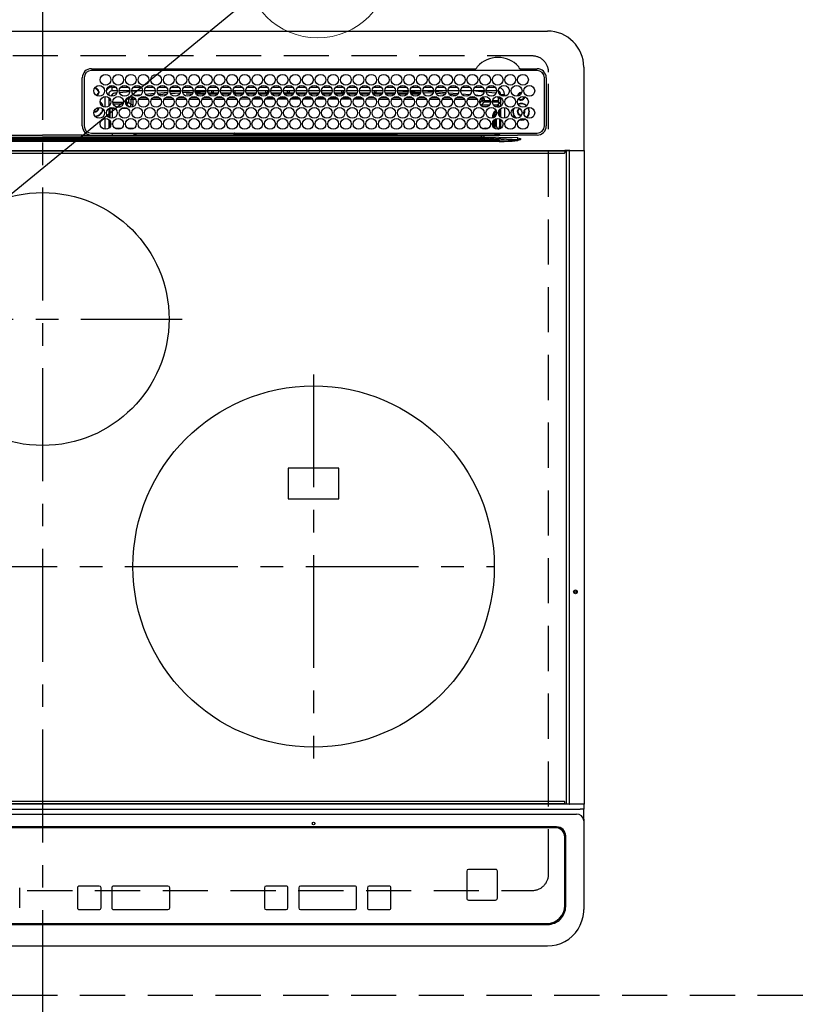
# Model space of a CAD drawing. Extents: x 163 to 26285, y -21830 to -13430.
# Drawn here: x 16211 to 16647, y -15517 to -14972 of the extents above; entities that cross this region are included whole.
import ezdxf

# ---------------------------------------------------------------- set-up
doc = ezdxf.new("R2010")
doc.units = 0
doc.header["$LTSCALE"] = 50
doc.header["$MEASUREMENT"] = 0
for name, pattern in [('CENTER', [2, 1.25, -0.25, 0.25, -0.25]), ('DASHED', [0.75, 0.5, -0.25]), ('HIDDEN', [0.375, 0.25, -0.125])]:
    doc.linetypes.add(name, pattern=pattern)
doc.layers.get('0').update_dxf_attribs({"linetype": 'CONTINUOUS'})
for name, color, linetype in [('121-キャビネット（中）', 253, 'HIDDEN'), ('126-甲板', 2, 'CONTINUOUS'), ('150-機器', 8, 'CONTINUOUS'), ('160-文字', 254, 'CONTINUOUS')]:
    doc.layers.add(name, color=color, linetype=linetype)
doc.styles.add('KH001', font='txt')
doc.dimstyles.new('KH1xx030', dxfattribs={"dimscale": 30, "dimtxt": 2, "dimasz": 0.6, "dimexe": 0.3, "dimexo": 1.2, "dimgap": 0.5, "dimtad": 3, "dimdec": 1, "dimdsep": 46, "dimlunit": 6, "dimtxsty": 'KH001', "dimblk": 'DOT', "dimcen": 1, "dimdle": 1, "dimclrd": 256, "dimclre": 256, "dimclrt": 256, "dimadec": 0, "dimazin": 0, "dimtfac": 1, "dimtdec": 1, "dimtix": 1, "dimtmove": 2, "dimatfit": 3, "dimldrblk": 'CLOSEDBLANK', "dimfxl": 1, "dimtolj": 1, "dimtzin": 0, "dimlwd": -1, "dimlwe": -1, "dimarcsym": 0})

# ---------------------------------------------------------------- blocks, each defined once
blk = doc.blocks.new('_ClosedBlank')
at = {"color": 0, "linetype": 'ByBlock', "lineweight": -2}
for p, q in [((-1, 0.167), (0, 0)), ((-1, 0.167), (-1, -0.167)), ((0, 0), (-1, -0.167))]:
    blk.add_line(p, q, dxfattribs=at)
blk = doc.blocks.new('_Dot')
at = {"color": 0, "linetype": 'ByBlock', "lineweight": -2}
blk.add_line((-0.5, 0), (-1, 0), dxfattribs=at)
at = {"color": 0, "linetype": 'ByBlock', "const_width": 0.5}
blk.add_lwpolyline([(-0.25, 0, 1), (0.25, 0, 1)], format="xyb", close=True, dxfattribs=at)

msp = doc.modelspace()

# ---------------------------------------------------------------- linework, layer by layer
at = {"layer": '121-キャビネット（中）', "ltscale": 2}
msp.add_lwpolyline([(15757.24, -15511.59), (18345.24, -15511.59), (18345.24, -14871.59)], dxfattribs=at)
at = {"layer": '126-甲板', "linetype": 'DASHED'}
for p, q in [((16495.04, -14991.59), (15953.04, -14991.59)), ((16504.04, -15444.59), (16504.04, -15000.59)), ((15953.04, -15453.59), (16495.04, -15453.59))]:
    msp.add_line(p, q, dxfattribs=at)
for centre, start, end in [((16495.04, -15000.59), 0, 90), ((16495.04, -15444.59), 270, 0)]:
    msp.add_arc(centre, 9, start, end, dxfattribs=at)
at = {"layer": '150-機器', "color": 161, "linetype": 'CENTER'}
for p, q in [((16224.04, -14964.48), (16224.04, -15546.12)), ((16145.27, -15137.24), (16301.24, -15137.24)), ((16374.04, -15167.88), (16374.04, -15380.6)), ((15969.64, -15274.24), (16474.04, -15274.24))]:
    msp.add_line(p, q, dxfattribs=at)
at = {"layer": '150-機器', "color": 13, "linetype": 'Continuous'}
for p, q in [((15944.54, -14977.86), (16503.54, -14977.86)), ((16251.04, -14998.64), (16463.78, -14998.64)), ((16497.74, -14999.66), (16251.04, -14999.66)), ((16463.78, -14998.64), (16463.94, -14998.63)), ((16488.14, -14998.63), (16488.22, -14998.64)), ((16488.22, -14998.64), (16488.3, -14998.64)), ((16488.3, -14998.64), (16497.74, -14998.64)), ((16523.54, -14997.86), (16523.54, -15043.86)), ((16246.04, -15030.36), (16246.02, -15003.66)), ((16247.04, -15003.66), (16247.04, -15030.36)), ((16501.74, -15030.36), (16501.74, -15003.66)), ((16502.76, -15003.66), (16502.76, -15030.36)), ((16252.56, -15009.91), (16252.64, -15009.89)), ((16252.64, -15009.89), (16252.64, -15009.77)), ((16253.44, -15009.26), (16253.44, -15009.48)), ((16253.44, -15009.48), (16253.44, -15009.89)), ((16262.64, -15010.86), (16262.64, -15008.86)), ((16262.64, -15008.86), (16264.58, -15008.86)), ((16265.39, -15010.86), (16262.64, -15010.86)), ((16272.39, -15010.86), (16266.39, -15010.86)), ((16267.2, -15008.86), (16271.58, -15008.86)), ((16279.39, -15010.86), (16273.39, -15010.86)), ((16278.02, -15010.86), (16273.41, -15011.3)), ((16274.2, -15008.86), (16278.58, -15008.86)), ((16286.39, -15010.86), (16280.39, -15010.86)), ((16281.2, -15008.86), (16285.58, -15008.86)), ((16293.39, -15010.86), (16287.39, -15010.86)), ((16288.2, -15008.86), (16292.58, -15008.86)), ((16300.39, -15010.86), (16294.39, -15010.86)), ((16295.2, -15008.86), (16299.58, -15008.86)), ((16307.39, -15010.86), (16301.39, -15010.86)), ((16301.44, -15011.11), (16305.36, -15010.86)), ((16302.2, -15008.86), (16306.58, -15008.86)), ((16314.39, -15010.86), (16308.39, -15010.86)), ((16309.2, -15008.86), (16313.58, -15008.86)), ((16321.39, -15010.86), (16315.39, -15010.86)), ((16316.2, -15008.86), (16320.58, -15008.86)), ((16321.35, -15010.97), (16316.51, -15011.16)), ((16328.39, -15010.86), (16322.39, -15010.86)), ((16323.2, -15008.86), (16327.58, -15008.86)), ((16335.39, -15010.86), (16329.39, -15010.86)), ((16329.44, -15010.86), (16329.44, -15011.46)), ((16330.2, -15008.86), (16334.58, -15008.86)), ((16330.44, -15010.86), (16330.44, -15012.09)), ((16342.39, -15010.86), (16336.39, -15010.86)), ((16337.2, -15008.86), (16341.58, -15008.86)), ((16349.39, -15010.86), (16343.39, -15010.86)), ((16344.2, -15008.86), (16348.58, -15008.86)), ((16347.64, -15012.09), (16347.64, -15010.86)), ((16348.64, -15012.09), (16348.64, -15010.86)), ((16356.39, -15010.86), (16350.39, -15010.86)), ((16351.2, -15008.86), (16355.58, -15008.86)), ((16363.39, -15010.86), (16357.39, -15010.86)), ((16358.2, -15008.86), (16362.58, -15008.86)), ((16359.44, -15010.86), (16359.44, -15012.09)), ((16360.44, -15010.86), (16360.44, -15012.09)), ((16370.39, -15010.86), (16364.39, -15010.86)), ((16365.2, -15008.86), (16369.58, -15008.86)), ((16377.39, -15010.86), (16371.39, -15010.86)), ((16372.2, -15008.86), (16376.58, -15008.86)), ((16384.39, -15010.86), (16378.39, -15010.86)), ((16378.64, -15012.09), (16378.64, -15010.86)), ((16379.2, -15008.86), (16383.58, -15008.86)), ((16391.39, -15010.86), (16385.39, -15010.86)), ((16386.2, -15008.86), (16390.58, -15008.86)), ((16389.44, -15010.86), (16389.44, -15012.09)), ((16390.44, -15010.86), (16390.44, -15012.09)), ((16398.39, -15010.86), (16392.39, -15010.86)), ((16393.2, -15008.86), (16397.58, -15008.86)), ((16405.39, -15010.86), (16399.39, -15010.86)), ((16400.2, -15008.86), (16404.58, -15008.86)), ((16412.39, -15010.86), (16406.39, -15010.86)), ((16407.2, -15008.86), (16411.58, -15008.86)), ((16407.64, -15012.09), (16407.64, -15010.86)), ((16408.64, -15012.09), (16408.64, -15010.86)), ((16419.39, -15010.86), (16413.39, -15010.86)), ((16414.2, -15008.86), (16418.58, -15008.86)), ((16419.36, -15011.07), (16415.64, -15010.86)), ((16426.39, -15010.86), (16420.39, -15010.86)), ((16421.2, -15008.86), (16425.58, -15008.86)), ((16433.39, -15010.86), (16427.39, -15010.86)), ((16428.2, -15008.86), (16432.58, -15008.86)), ((16440.39, -15010.86), (16434.39, -15010.86)), ((16434.41, -15010.92), (16440.07, -15011.24)), ((16435.2, -15008.86), (16439.58, -15008.86)), ((16447.39, -15010.86), (16441.39, -15010.86)), ((16442.2, -15008.86), (16446.58, -15008.86)), ((16454.39, -15010.86), (16448.39, -15010.86)), ((16449.2, -15008.86), (16453.58, -15008.86)), ((16461.39, -15010.86), (16455.39, -15010.86)), ((16456.2, -15008.86), (16460.58, -15008.86)), ((16461.39, -15010.91), (16460.86, -15010.86)), ((16468.39, -15010.86), (16462.39, -15010.86)), ((16468.32, -15011.57), (16462.39, -15011)), ((16463.2, -15008.86), (16467.58, -15008.86)), ((16475.39, -15010.86), (16469.39, -15010.86)), ((16470.2, -15008.86), (16474.58, -15008.86)), ((16254.79, -15011.24), (16255.2, -15011.24)), ((16255.2, -15012.04), (16254.79, -15012.04)), ((16255.2, -15011.24), (16255.42, -15011.24)), ((16255.42, -15012.04), (16255.2, -15012.04)), ((16258.64, -15020), (16258.64, -15014.02)), ((16260.64, -15012.86), (16260.11, -15012.86)), ((16260.64, -15012.86), (16260.64, -15013.35)), ((16260.64, -15014.58), (16260.64, -15019.45)), ((16261.11, -15014.99), (16260.64, -15014.99)), ((16261.78, -15016.22), (16260.64, -15016.22)), ((16265.13, -15012.13), (16263.84, -15012.26)), ((16272.35, -15011.4), (16266.58, -15011.98)), ((16270.52, -15017.27), (16270.52, -15015.4)), ((16270.52, -15015.4), (16271.52, -15015.4)), ((16271.52, -15015.4), (16271.52, -15017.27)), ((16272.39, -15014.05), (16272.4, -15014.11)), ((16272.4, -15014.11), (16272.41, -15014.23)), ((16272.41, -15014.23), (16272.42, -15014.32)), ((16272.42, -15014.32), (16272.42, -15014.38)), ((16272.42, -15014.38), (16272.43, -15014.4)), ((16274.01, -15014.27), (16272.43, -15014.4)), ((16272.98, -15018.73), (16272.98, -15015.68)), ((16273.98, -15015.68), (16272.98, -15015.68)), ((16273.97, -15014.68), (16274.68, -15014.68)), ((16273.97, -15014.7), (16273.97, -15014.68)), ((16273.98, -15014.76), (16273.97, -15014.7)), ((16273.98, -15014.85), (16273.98, -15014.76)), ((16273.98, -15014.98), (16273.98, -15014.85)), ((16273.98, -15015.13), (16273.98, -15014.98)), ((16273.98, -15015.3), (16273.98, -15015.13)), ((16273.98, -15015.49), (16273.98, -15015.3)), ((16273.98, -15015.68), (16273.98, -15015.49)), ((16273.98, -15015.68), (16273.98, -15018.73)), ((16275.51, -15015.68), (16273.98, -15015.68)), ((16274.55, -15013.22), (16278.58, -15012.88)), ((16282.51, -15015.67), (16277.22, -15015.68)), ((16278.08, -15014.67), (16281.66, -15014.66)), ((16281.03, -15012.67), (16286.06, -15012.25)), ((16285.11, -15013.33), (16282.09, -15013.59)), ((16289.5, -15015.66), (16284.23, -15015.67)), ((16285.1, -15014.66), (16288.65, -15014.66)), ((16287.67, -15012.12), (16293.24, -15011.65)), ((16292.74, -15012.69), (16288.33, -15013.06)), ((16296.5, -15015.66), (16291.23, -15015.66)), ((16292.11, -15014.65), (16295.64, -15014.65)), ((16294.51, -15011.54), (16300.37, -15011.18)), ((16300.07, -15012.19), (16294.93, -15012.52)), ((16303.5, -15015.65), (16298.24, -15015.66)), ((16299.12, -15014.65), (16302.63, -15014.64)), ((16307.21, -15011.75), (16301.66, -15012.1)), ((16303.57, -15012.59), (16306.88, -15012.59)), ((16310.49, -15015.64), (16305.24, -15015.65)), ((16306.13, -15014.64), (16309.63, -15014.64)), ((16314.35, -15011.3), (16308.54, -15011.66)), ((16308.63, -15012.09), (16314.15, -15012.09)), ((16308.9, -15012.59), (16313.88, -15012.59)), ((16317.49, -15015.64), (16312.25, -15015.64)), ((16313.14, -15014.64), (16316.62, -15014.63)), ((16316.51, -15011.16), (16315.46, -15011.23)), ((16315.63, -15012.09), (16317.64, -15012.09)), ((16315.9, -15012.59), (16320.88, -15012.59)), ((16317.64, -15012.09), (16317.64, -15011.14)), ((16318.64, -15012.09), (16317.64, -15012.09)), ((16318.64, -15012.09), (16318.64, -15011.17)), ((16318.64, -15012.09), (16321.15, -15012.09)), ((16324.48, -15015.63), (16319.26, -15015.63)), ((16320.15, -15014.63), (16323.61, -15014.63)), ((16322.63, -15012.09), (16328.15, -15012.09)), ((16322.9, -15012.59), (16327.88, -15012.59)), ((16331.48, -15015.62), (16326.26, -15015.63)), ((16327.16, -15014.62), (16330.6, -15014.62)), ((16330.44, -15012.09), (16329.63, -15012.09)), ((16329.9, -15012.59), (16334.88, -15012.59)), ((16330.44, -15012.09), (16335.15, -15012.09)), ((16338.48, -15015.61), (16333.27, -15015.62)), ((16334.16, -15014.62), (16337.6, -15014.62)), ((16336.63, -15012.09), (16342.15, -15012.09)), ((16336.9, -15012.59), (16341.88, -15012.59)), ((16345.47, -15015.61), (16340.27, -15015.61)), ((16341.17, -15014.61), (16344.59, -15014.61)), ((16343.63, -15012.09), (16347.64, -15012.09)), ((16343.9, -15012.59), (16348.88, -15012.59)), ((16352.47, -15015.6), (16347.28, -15015.61)), ((16348.64, -15012.09), (16347.64, -15012.09)), ((16348.18, -15014.61), (16351.58, -15014.6)), ((16348.64, -15012.09), (16349.15, -15012.09)), ((16350.63, -15012.09), (16356.15, -15012.09)), ((16350.9, -15012.59), (16355.88, -15012.59)), ((16359.46, -15015.59), (16354.28, -15015.6)), ((16355.19, -15014.6), (16358.57, -15014.6)), ((16357.63, -15012.09), (16359.44, -15012.09)), ((16357.9, -15012.59), (16362.88, -15012.59)), ((16360.44, -15012.09), (16359.44, -15012.09)), ((16360.44, -15012.09), (16363.15, -15012.09)), ((16366.46, -15015.59), (16361.29, -15015.59)), ((16362.2, -15014.59), (16365.57, -15014.59)), ((16364.63, -15012.09), (16370.15, -15012.09)), ((16364.9, -15012.59), (16369.88, -15012.59)), ((16369.44, -15015.58), (16368.29, -15015.58)), ((16369.21, -15014.59), (16369.44, -15014.59)), ((16369.44, -15014.59), (16372.57, -15014.59)), ((16373.46, -15015.59), (16369.44, -15015.58)), ((16371.63, -15012.09), (16377.15, -15012.09)), ((16371.9, -15012.59), (16376.88, -15012.59)), ((16380.46, -15015.59), (16375.29, -15015.59)), ((16376.2, -15014.6), (16379.58, -15014.6)), ((16378.64, -15012.09), (16378.63, -15012.09)), ((16378.64, -15012.09), (16384.15, -15012.09)), ((16378.9, -15012.59), (16383.88, -15012.59)), ((16387.47, -15015.6), (16382.28, -15015.59)), ((16383.19, -15014.6), (16386.58, -15014.61)), ((16385.63, -15012.09), (16389.44, -15012.09)), ((16385.9, -15012.59), (16390.88, -15012.59)), ((16394.47, -15015.61), (16389.28, -15015.6)), ((16390.44, -15012.09), (16389.44, -15012.09)), ((16390.18, -15014.61), (16393.59, -15014.61)), ((16390.44, -15012.09), (16391.15, -15012.09)), ((16392.63, -15012.09), (16398.15, -15012.09)), ((16392.9, -15012.59), (16397.88, -15012.59)), ((16401.48, -15015.61), (16396.27, -15015.61)), ((16397.17, -15014.62), (16400.6, -15014.62)), ((16399.63, -15012.09), (16405.15, -15012.09)), ((16399.9, -15012.59), (16404.88, -15012.59)), ((16408.48, -15015.62), (16403.27, -15015.61)), ((16404.16, -15014.62), (16407.61, -15014.63)), ((16406.63, -15012.09), (16407.64, -15012.09)), ((16406.9, -15012.59), (16411.88, -15012.59)), ((16408.64, -15012.09), (16407.64, -15012.09)), ((16408.64, -15012.09), (16412.15, -15012.09)), ((16415.48, -15015.63), (16410.26, -15015.62)), ((16411.15, -15014.63), (16414.62, -15014.63)), ((16413.63, -15012.09), (16419.15, -15012.09)), ((16413.9, -15012.59), (16418.88, -15012.59)), ((16422.49, -15015.63), (16417.26, -15015.63)), ((16418.14, -15014.64), (16421.63, -15014.64)), ((16426.3, -15011.46), (16420.45, -15011.13)), ((16420.63, -15012.09), (16426.15, -15012.09)), ((16420.9, -15012.59), (16425.88, -15012.59)), ((16429.49, -15015.64), (16424.26, -15015.63)), ((16425.13, -15014.64), (16428.64, -15014.65)), ((16433.18, -15011.85), (16427.51, -15011.53)), ((16427.63, -15012.09), (16433.15, -15012.09)), ((16427.9, -15012.59), (16432.88, -15012.59)), ((16436.49, -15015.65), (16431.25, -15015.64)), ((16432.11, -15014.65), (16435.64, -15014.65)), ((16440.02, -15012.23), (16434.58, -15011.93)), ((16434.9, -15012.59), (16435.31, -15012.59)), ((16443.5, -15015.65), (16438.25, -15015.65)), ((16439.1, -15014.66), (16442.65, -15014.66)), ((16440.06, -15012.24), (16440.02, -15012.23)), ((16440.07, -15011.24), (16440.36, -15011.26)), ((16441.48, -15011.35), (16447.19, -15011.82)), ((16446.66, -15012.78), (16441.84, -15012.38)), ((16450.5, -15015.66), (16445.24, -15015.65)), ((16446.09, -15014.66), (16449.66, -15014.67)), ((16448.58, -15011.93), (16454, -15012.38)), ((16453.16, -15013.31), (16449.23, -15012.99)), ((16457.5, -15015.67), (16452.24, -15015.66)), ((16453.08, -15014.67), (16456.67, -15014.67)), ((16455.94, -15012.54), (16460.55, -15012.91)), ((16459.18, -15013.8), (16457.17, -15013.64)), ((16464.51, -15015.68), (16459.23, -15015.67)), ((16460.07, -15014.68), (16463.68, -15014.68)), ((16463.46, -15013.15), (16466.55, -15013.41)), ((16465.96, -15017.67), (16467.36, -15016.27)), ((16466.53, -15013.6), (16466.52, -15013.69)), ((16466.55, -15013.41), (16466.53, -15013.6)), ((16466.55, -15013.41), (16466.82, -15013.48)), ((16468.36, -15015.4), (16467.36, -15015.4)), ((16467.36, -15016.27), (16467.36, -15015.4)), ((16468.36, -15016.27), (16467.36, -15016.27)), ((16468.36, -15015.4), (16468.36, -15016.27)), ((16468.36, -15016.27), (16468.36, -15017.27)), ((16468.36, -15016.27), (16471.8, -15016.27)), ((16474.41, -15012.2), (16469.49, -15011.69)), ((16472.98, -15016.27), (16476.2, -15016.27)), ((16474.64, -15012.23), (16474.41, -15012.2)), ((16475, -15012.38), (16474.64, -15012.23)), ((16476.2, -15014.18), (16476.2, -15016.27)), ((16476.25, -15014.19), (16476.2, -15014.18)), ((16476.25, -15014.71), (16476.25, -15014.19)), ((16477.64, -15014.99), (16476.26, -15014.99)), ((16476.31, -15015.22), (16476.28, -15015.21)), ((16476.31, -15015.22), (16476.31, -15017.31)), ((16477.64, -15015.22), (16476.31, -15015.22)), ((16477.64, -15012.86), (16479.64, -15012.86)), ((16477.64, -15013.35), (16477.64, -15012.86)), ((16477.64, -15019.45), (16477.64, -15014.58)), ((16479.64, -15012.86), (16479.64, -15013.9)), ((16254.79, -15020.49), (16254.76, -15020.18)), ((16260.64, -15020.68), (16260.64, -15025.55)), ((16261.05, -15018.31), (16261.6, -15018.31)), ((16261.05, -15018.31), (16261.4, -15018.65)), ((16261.48, -15020.73), (16261.14, -15020.39)), ((16262.48, -15020.73), (16261.48, -15020.73)), ((16261.48, -15025.97), (16261.48, -15020.73)), ((16262.48, -15020.73), (16262.48, -15020.11)), ((16264.21, -15020.73), (16262.48, -15020.73)), ((16262.48, -15020.73), (16262.48, -15026.11)), ((16262.9, -15017.27), (16268.88, -15017.27)), ((16268.61, -15018.27), (16263.17, -15018.27)), ((16264.61, -15019.73), (16267.17, -15019.73)), ((16271.21, -15020.73), (16267.57, -15020.73)), ((16269.9, -15017.27), (16270.52, -15017.27)), ((16270.52, -15018.27), (16270.17, -15018.27)), ((16270.52, -15017.27), (16271.52, -15017.27)), ((16270.52, -15017.27), (16270.52, -15018.27)), ((16271.98, -15019.73), (16270.52, -15018.27)), ((16271.52, -15017.27), (16272.98, -15018.73)), ((16271.61, -15019.73), (16271.98, -15019.73)), ((16271.98, -15019.87), (16271.98, -15019.73)), ((16273.98, -15018.73), (16272.98, -15018.73)), ((16465.9, -15016.74), (16465.9, -15017.28)), ((16468.36, -15017.27), (16466.9, -15018.73)), ((16466.9, -15018.73), (16471.35, -15018.73)), ((16466.9, -15019.26), (16466.9, -15018.73)), ((16470.17, -15019.73), (16467.61, -15019.73)), ((16471.88, -15017.27), (16468.36, -15017.27)), ((16476.25, -15017.27), (16472.9, -15017.27)), ((16473.43, -15018.73), (16475.77, -15018.73)), ((16475.77, -15019.73), (16474.61, -15019.73)), ((16475.77, -15018.73), (16477.19, -15017.31)), ((16475.77, -15019.73), (16475.77, -15018.73)), ((16475.77, -15019.73), (16476.77, -15019.73)), ((16475.77, -15020.01), (16475.77, -15019.73)), ((16476.31, -15017.31), (16476.25, -15017.27)), ((16476.31, -15017.31), (16477.19, -15017.31)), ((16476.75, -15021.69), (16476.77, -15021.69)), ((16477.64, -15018.86), (16476.77, -15019.73)), ((16476.77, -15019.73), (16476.77, -15019.88)), ((16476.77, -15021.66), (16476.77, -15021.69)), ((16476.77, -15021.69), (16476.86, -15021.69)), ((16477.64, -15025.55), (16477.64, -15020.68)), ((16479.64, -15020.12), (16479.64, -15026.1)), ((16258.64, -15032.2), (16258.64, -15026.22)), ((16260.64, -15026.78), (16260.64, -15031.65)), ((16473.31, -15024.19), (16473.81, -15024.19)), ((16473.31, -15025.97), (16473.31, -15024.19)), ((16474.31, -15024.19), (16473.81, -15024.19)), ((16473.81, -15025.76), (16473.81, -15024.19)), ((16473.81, -15031.37), (16473.81, -15027.06)), ((16474.31, -15024.19), (16474.31, -15025.42)), ((16474.31, -15026.67), (16474.31, -15031.76)), ((16475.28, -15030.72), (16475.28, -15026.28)), ((16476.39, -15023.18), (16476.39, -15023.04)), ((16476.89, -15022.69), (16476.42, -15022.69)), ((16476.94, -15024.5), (16476.73, -15024.5)), ((16476.89, -15022.69), (16476.89, -15023.67)), ((16476.91, -15023.68), (16476.89, -15023.67)), ((16476.94, -15024.68), (16476.94, -15024.85)), ((16476.94, -15026.4), (16476.94, -15030.7)), ((16477.64, -15031.65), (16477.64, -15026.78)), ((16487.88, -15026.99), (16488.84, -15027.09)), ((16488.08, -15026.82), (16488.84, -15026.89)), ((16488.84, -15024.59), (16489, -15024.58)), ((16488.84, -15026.89), (16490.08, -15026.71)), ((16488.84, -15027.09), (16490.14, -15026.9)), ((16490.08, -15026.71), (16490.89, -15026.38)), ((16490.14, -15026.9), (16491.13, -15026.48)), ((16490.4, -15023.29), (16490.46, -15023.16)), ((16490.46, -15023.16), (16490.59, -15022.49)), ((16490.59, -15022.49), (16490.55, -15022.14)), ((16261.48, -15030.73), (16261.48, -15027.7)), ((16264.14, -15031.65), (16267.63, -15031.65)), ((16271.14, -15031.65), (16274.63, -15031.65)), ((16468.9, -15032.21), (16468.9, -15031.65)), ((16468.9, -15031.65), (16470.64, -15031.65)), ((16473.31, -15030.74), (16473.31, -15027.69)), ((16476.39, -15031.72), (16476.28, -15031.72)), ((16476.39, -15031.78), (16476.39, -15031.72)), ((16476.89, -15031.78), (16476.39, -15031.78)), ((16476.89, -15031.71), (16476.91, -15031.7)), ((16476.89, -15031.71), (16476.89, -15031.78)), ((16476.89, -15031.78), (16477.08, -15031.97)), ((15971.39, -15038), (16476.69, -15038)), ((15981.09, -15036.68), (16466.99, -15036.68)), ((16466.99, -15037.46), (15981.09, -15037.46)), ((16117.14, -15036.56), (16224.04, -15036.56)), ((16202.06, -15035.45), (16224.04, -15035.45)), ((16246.02, -15035.45), (16224.04, -15035.45)), ((16330.94, -15036.56), (16224.04, -15036.56)), ((16248.76, -15035.36), (16370.97, -15035.36)), ((16251.04, -15034.36), (16497.74, -15034.36)), ((16262.47, -15034.36), (16262.47, -15035.36)), ((16275.25, -15034.58), (16274.76, -15035.07)), ((16274.76, -15035.19), (16274.76, -15035.07)), ((16274.76, -15035.19), (16275.23, -15035.19)), ((16275.22, -15035.36), (16275.24, -15034.68)), ((16275.74, -15034.68), (16275.72, -15035.36)), ((16275.74, -15034.36), (16275.74, -15034.68)), ((16330.15, -15034.68), (16275.74, -15034.68)), ((16330.13, -15035.36), (16330.15, -15034.69)), ((16330.15, -15034.69), (16330.15, -15034.49)), ((16330.45, -15034.49), (16330.45, -15034.36)), ((16330.45, -15034.49), (16330.45, -15034.69)), ((16419.83, -15034.49), (16330.45, -15034.49)), ((16330.45, -15034.99), (16330.45, -15034.69)), ((16330.45, -15034.69), (16419.83, -15034.69)), ((16419.83, -15034.99), (16330.45, -15034.99)), ((16466.99, -15036.56), (16330.94, -15036.56)), ((16370.97, -15035.36), (16466.99, -15035.36)), ((16419.83, -15034.49), (16419.83, -15034.36)), ((16419.83, -15034.69), (16419.83, -15034.49)), ((16419.83, -15034.99), (16419.83, -15034.69)), ((16420.13, -15034.49), (16420.13, -15034.69)), ((16474.59, -15034.68), (16420.13, -15034.68)), ((16420.13, -15034.69), (16420.15, -15035.36)), ((16466.99, -15036.56), (16466.99, -15035.36)), ((16466.99, -15035.36), (16468.4, -15035.36)), ((16468.49, -15036.56), (16466.99, -15036.56)), ((16466.99, -15036.68), (16466.99, -15036.56)), ((16466.99, -15036.68), (16466.99, -15037.46)), ((16468.4, -15035.36), (16486.36, -15035.36)), ((16476.69, -15038), (16468.41, -15037.51)), ((16468.49, -15036.56), (16468.49, -15036.72)), ((16476.63, -15036.69), (16468.49, -15036.56)), ((16468.49, -15036.72), (16486.99, -15037.84)), ((16474.59, -15034.68), (16474.59, -15034.36)), ((16474.6, -15035.36), (16474.59, -15034.68)), ((16475.09, -15034.68), (16475.1, -15035.36)), ((16475.81, -15035.36), (16475.81, -15034.36)), ((16475.81, -15035.36), (16475.81, -15034.36)), ((16476.68, -15035.07), (16475.98, -15034.36)), ((16486.99, -15036.86), (16476.63, -15036.69)), ((16476.69, -15038), (16476.69, -15038.94)), ((16477.24, -15034.5), (16477.24, -15034.36)), ((16486.36, -15035.36), (16486.88, -15035.36)), ((16486.88, -15035.36), (16486.88, -15035.22)), ((16488.49, -15035.39), (16486.88, -15035.36)), ((16486.98, -15038.06), (16488.46, -15037.89)), ((16486.98, -15038.06), (16486.99, -15038.09)), ((16486.99, -15037.84), (16486.99, -15036.86)), ((16486.99, -15038.09), (16487, -15038.12)), ((16487, -15038.12), (16487, -15038.16)), ((16487, -15038.16), (16487.01, -15038.19)), ((16487.01, -15038.19), (16487.02, -15038.22)), ((16487.02, -15038.22), (16487.03, -15038.26)), ((16487.03, -15038.26), (16487.04, -15038.29)), ((16487.04, -15038.29), (16487.05, -15038.32)), ((16488.46, -15037.89), (16487.05, -15038.32)), ((16488.46, -15037.89), (16488.49, -15037.88)), ((16488.49, -15037.88), (16488.46, -15037.89)), ((16497.74, -15035.39), (16488.49, -15035.39)), ((16488.49, -15037.36), (16488.49, -15037.88)), ((16476.69, -15038.94), (15971.39, -15038.94)), ((15934.94, -15043.86), (16513.14, -15043.86)), ((16513.14, -15044.36), (15934.94, -15044.36)), ((15935.24, -15045.36), (16512.84, -15045.36)), ((16515.85, -15043.86), (16513.14, -15043.86)), ((16513.14, -15043.86), (16513.14, -15044.36)), ((16513.14, -15044.36), (16513.14, -15045.06)), ((16513.94, -15044.1), (16513.95, -15044.05)), ((16513.94, -15044.16), (16513.94, -15044.1)), ((16515.71, -15044.16), (16513.94, -15044.16)), ((16513.94, -15405.56), (16513.94, -15044.16)), ((16513.95, -15044.05), (16513.97, -15044)), ((16513.97, -15044), (16513.98, -15043.95)), ((16513.98, -15043.95), (16514.01, -15043.91)), ((16514.01, -15043.91), (16514.03, -15043.89)), ((16514.03, -15043.89), (16514.06, -15043.87)), ((16514.06, -15043.87), (16514.09, -15043.86)), ((16515.71, -15044.1), (16515.72, -15044.05)), ((16515.71, -15044.16), (16515.71, -15044.1)), ((16516.21, -15044.16), (16515.71, -15044.16)), ((16515.71, -15405.56), (16515.71, -15044.16)), ((16515.72, -15044.05), (16515.73, -15044)), ((16515.73, -15044), (16515.75, -15043.95)), ((16515.75, -15043.95), (16515.77, -15043.91)), ((16515.77, -15043.91), (16515.8, -15043.89)), ((16515.8, -15043.89), (16515.83, -15043.87)), ((16515.83, -15043.87), (16515.86, -15043.86)), ((16515.85, -15043.86), (16515.86, -15043.86)), ((16515.86, -15043.86), (16516.21, -15043.86)), ((16516.21, -15044.16), (16516.21, -15043.86)), ((16516.21, -15043.86), (16521.94, -15043.86)), ((16521.94, -15044.16), (16516.21, -15044.16)), ((16521.94, -15044.16), (16521.94, -15043.86)), ((16521.94, -15043.86), (16523.64, -15043.86)), ((16523.94, -15044.16), (16521.94, -15044.16)), ((16523.94, -15405.56), (16523.94, -15044.16)), ((16388.04, -15219.74), (16360.04, -15219.74)), ((16360.04, -15219.74), (16360.04, -15236.74)), ((16388.04, -15236.74), (16388.04, -15219.74)), ((16360.04, -15236.74), (16388.04, -15236.74)), ((15926.54, -15408.53), (16521.54, -15408.53)), ((15934.94, -15405.36), (16513.14, -15405.36)), ((16513.14, -15405.86), (15934.94, -15405.86)), ((16512.84, -15404.36), (15935.24, -15404.36)), ((16513.14, -15405.36), (16513.14, -15404.66)), ((16513.14, -15405.36), (16513.14, -15405.86)), ((16515.85, -15405.86), (16513.14, -15405.86)), ((16513.94, -15405.62), (16513.94, -15405.56)), ((16513.95, -15405.68), (16513.94, -15405.62)), ((16513.97, -15405.73), (16513.95, -15405.68)), ((16513.98, -15405.78), (16513.97, -15405.73)), ((16514.01, -15405.81), (16513.98, -15405.78)), ((16514.03, -15405.84), (16514.01, -15405.81)), ((16514.06, -15405.86), (16514.03, -15405.84)), ((16514.09, -15405.86), (16514.06, -15405.86)), ((16515.71, -15405.56), (16515.71, -15405.62)), ((16515.71, -15405.62), (16515.72, -15405.68)), ((16515.72, -15405.68), (16515.73, -15405.73)), ((16515.73, -15405.73), (16515.75, -15405.78)), ((16515.75, -15405.78), (16515.77, -15405.81)), ((16515.77, -15405.81), (16515.8, -15405.84)), ((16515.8, -15405.84), (16515.83, -15405.86)), ((16515.83, -15405.86), (16515.86, -15405.86)), ((16515.86, -15405.86), (16515.85, -15405.86)), ((16516.21, -15405.86), (16515.86, -15405.86)), ((16521.94, -15405.86), (16516.21, -15405.86)), ((16523.54, -15408.53), (16521.54, -15408.53)), ((16523.64, -15405.86), (16521.94, -15405.86)), ((16523.54, -15405.86), (16523.54, -15408.53)), ((16523.54, -15414.07), (16523.54, -15408.53)), ((16523.9, -15405.56), (16523.94, -15405.56)), ((15928.54, -15411.31), (16519.54, -15411.31)), ((16523.54, -15414.07), (16523.54, -15415)), ((16508.54, -15418.38), (15939.54, -15418.38)), ((16508.04, -15418.88), (15940.04, -15418.88)), ((16508.04, -15418.89), (15940.04, -15418.89)), ((16508.04, -15418.88), (16508.04, -15418.89)), ((16523.54, -15415), (16523.54, -15462.63)), ((16513.04, -15423.88), (16513.04, -15423.89)), ((16513.04, -15461.88), (16513.04, -15423.89)), ((16513.54, -15462.37), (16513.54, -15423.38)), ((16458.78, -15442.89), (16458.78, -15442.88)), ((16458.78, -15442.89), (16458.78, -15457.89)), ((16459.78, -15441.89), (16459.78, -15441.88)), ((16474.78, -15441.88), (16459.78, -15441.88)), ((16474.78, -15441.89), (16459.78, -15441.89)), ((16474.78, -15441.89), (16474.78, -15441.88)), ((16475.78, -15442.89), (16475.78, -15442.88)), ((16475.78, -15457.89), (16475.78, -15442.89)), ((16211.38, -15452.14), (16211.38, -15452.12)), ((16211.38, -15463.13), (16211.38, -15452.14)), ((16243.38, -15452.14), (16243.38, -15452.12)), ((16243.38, -15452.14), (16243.38, -15463.13)), ((16255.38, -15451.12), (16244.38, -15451.12)), ((16244.38, -15451.14), (16244.38, -15451.12)), ((16255.38, -15451.14), (16244.38, -15451.14)), ((16255.38, -15451.14), (16255.38, -15451.12)), ((16256.38, -15452.14), (16256.38, -15452.12)), ((16256.38, -15463.13), (16256.38, -15452.14)), ((16262.38, -15452.14), (16262.38, -15452.12)), ((16262.38, -15452.14), (16262.38, -15463.13)), ((16293.38, -15451.12), (16263.38, -15451.12)), ((16263.38, -15451.14), (16263.38, -15451.12)), ((16293.38, -15451.14), (16263.38, -15451.14)), ((16293.38, -15451.14), (16293.38, -15451.12)), ((16294.38, -15452.14), (16294.38, -15452.12)), ((16294.38, -15463.13), (16294.38, -15452.14)), ((16346.79, -15452.14), (16346.79, -15452.12)), ((16346.79, -15452.14), (16346.79, -15463.13)), ((16358.79, -15451.12), (16347.79, -15451.12)), ((16347.79, -15451.14), (16347.79, -15451.12)), ((16358.79, -15451.14), (16347.79, -15451.14)), ((16358.79, -15451.14), (16358.79, -15451.12)), ((16359.79, -15452.14), (16359.79, -15452.12)), ((16359.79, -15463.13), (16359.79, -15452.14)), ((16365.79, -15452.14), (16365.79, -15452.12)), ((16365.79, -15452.14), (16365.79, -15463.13)), ((16396.79, -15451.12), (16366.79, -15451.12)), ((16366.79, -15451.14), (16366.79, -15451.12)), ((16396.79, -15451.14), (16366.79, -15451.14)), ((16396.79, -15451.14), (16396.79, -15451.12)), ((16397.79, -15452.14), (16397.79, -15452.12)), ((16397.79, -15463.13), (16397.79, -15452.14)), ((16403.79, -15452.14), (16403.79, -15452.12)), ((16403.79, -15452.14), (16403.79, -15463.13)), ((16415.79, -15451.12), (16404.79, -15451.12)), ((16404.79, -15451.14), (16404.79, -15451.12)), ((16415.79, -15451.14), (16404.79, -15451.14)), ((16415.79, -15451.14), (16415.79, -15451.12)), ((16416.79, -15452.14), (16416.79, -15452.12)), ((16416.79, -15463.13), (16416.79, -15452.14)), ((16459.78, -15458.89), (16474.78, -15458.89)), ((16523.54, -15462.63), (16523.54, -15464.02)), ((16244.38, -15464.13), (16255.38, -15464.13)), ((16263.38, -15464.13), (16293.38, -15464.13)), ((16347.79, -15464.13), (16358.79, -15464.13)), ((16366.79, -15464.13), (16396.79, -15464.13)), ((16404.79, -15464.13), (16415.79, -15464.13)), ((15944.54, -15472.36), (16503.54, -15472.36)), ((15945.04, -15471.88), (16503.04, -15471.88)), ((15944.54, -15484.27), (16503.54, -15484.27))]:
    msp.add_line(p, q, dxfattribs=at)
for points in [[(16476.2, -15016.27), (16476.2, -15016.39), (16476.2, -15016.52), (16476.2, -15016.64), (16476.21, -15016.75), (16476.21, -15016.86), (16476.21, -15016.95), (16476.22, -15017.04), (16476.22, -15017.11), (16476.23, -15017.17), (16476.24, -15017.22), (16476.24, -15017.25), (16476.25, -15017.27), (16476.25, -15017.27)], [(16476.25, -15014.71), (16476.25, -15014.78), (16476.25, -15014.84), (16476.25, -15014.9), (16476.26, -15014.95), (16476.26, -15015.01), (16476.26, -15015.06), (16476.26, -15015.1), (16476.26, -15015.14), (16476.27, -15015.17), (16476.27, -15015.19), (16476.27, -15015.21), (16476.28, -15015.21), (16476.28, -15015.21)], [(16261.05, -15018.31), (16260.93, -15018.31), (16260.81, -15018.34), (16260.69, -15018.38), (16260.64, -15018.4)], [(16271.98, -15019.73), (16272.1, -15019.72), (16272.23, -15019.7), (16272.35, -15019.66), (16272.46, -15019.61), (16272.56, -15019.54), (16272.66, -15019.46), (16272.75, -15019.37), (16272.82, -15019.27), (16272.88, -15019.16), (16272.93, -15019.04), (16272.96, -15018.92), (16272.98, -15018.8), (16272.98, -15018.73)], [(16273.57, -15019.93), (16273.71, -15019.73), (16273.82, -15019.5), (16273.9, -15019.27), (16273.96, -15019.02), (16273.98, -15018.77), (16273.98, -15018.73)], [(16466.3, -15018.53), (16466.41, -15018.6), (16466.52, -15018.65), (16466.64, -15018.69), (16466.76, -15018.72), (16466.88, -15018.73), (16466.9, -15018.73)], [(16476.89, -15022.69), (16476.89, -15022.57), (16476.89, -15022.44), (16476.89, -15022.32), (16476.89, -15022.21), (16476.88, -15022.11), (16476.88, -15022.01), (16476.88, -15021.92), (16476.87, -15021.85), (16476.87, -15021.79), (16476.87, -15021.74), (16476.86, -15021.71), (16476.86, -15021.69), (16476.86, -15021.69)], [(16477.64, -15017.41), (16477.52, -15017.36), (16477.4, -15017.33), (16477.28, -15017.31), (16477.19, -15017.31)], [(16476.89, -15023.67), (16476.88, -15023.67), (16476.87, -15023.67), (16476.85, -15023.67), (16476.82, -15023.67), (16476.79, -15023.67), (16476.74, -15023.66), (16476.7, -15023.66), (16476.65, -15023.66), (16476.59, -15023.66), (16476.53, -15023.66), (16476.47, -15023.66), (16476.41, -15023.66), (16476.39, -15023.66)], [(16476.94, -15024.68), (16476.94, -15024.55), (16476.94, -15024.43), (16476.94, -15024.31), (16476.94, -15024.2), (16476.94, -15024.09), (16476.93, -15023.99), (16476.93, -15023.91), (16476.93, -15023.83), (16476.92, -15023.77), (16476.92, -15023.73), (16476.92, -15023.7), (16476.91, -15023.68), (16476.91, -15023.68)], [(16468.9, -15031.65), (16468.65, -15031.67), (16468.41, -15031.72), (16468.17, -15031.79), (16467.94, -15031.9), (16467.78, -15032)], [(16475.28, -15030.72), (16475.29, -15030.84), (16475.31, -15030.97), (16475.35, -15031.08), (16475.4, -15031.2), (16475.47, -15031.3), (16475.55, -15031.4), (16475.64, -15031.49), (16475.74, -15031.56), (16475.85, -15031.62), (16475.96, -15031.67), (16476.08, -15031.7), (16476.21, -15031.72), (16476.28, -15031.72)], [(16476.15, -15032.2), (16476.2, -15032.17), (16476.25, -15032.12), (16476.29, -15032.08), (16476.33, -15032.02), (16476.35, -15031.97), (16476.37, -15031.91), (16476.39, -15031.85), (16476.39, -15031.78), (16476.39, -15031.78)], [(16476.39, -15031.72), (16476.45, -15031.72), (16476.51, -15031.72), (16476.57, -15031.72), (16476.63, -15031.72), (16476.68, -15031.72), (16476.73, -15031.72), (16476.77, -15031.72), (16476.81, -15031.72), (16476.84, -15031.71), (16476.87, -15031.71), (16476.88, -15031.71), (16476.89, -15031.71), (16476.89, -15031.71)], [(16476.91, -15031.7), (16476.91, -15031.69), (16476.92, -15031.67), (16476.92, -15031.63), (16476.93, -15031.57), (16476.93, -15031.51), (16476.93, -15031.43), (16476.94, -15031.33), (16476.94, -15031.23), (16476.94, -15031.12), (16476.94, -15031.01), (16476.94, -15030.89), (16476.94, -15030.76), (16476.94, -15030.7)], [(16274.76, -15035.07), (16274.75, -15034.94), (16274.73, -15034.82), (16274.69, -15034.7), (16274.64, -15034.59), (16274.57, -15034.48), (16274.49, -15034.39), (16274.47, -15034.36)], [(16274.75, -15035.37), (16274.76, -15035.25), (16274.76, -15035.19)], [(16468.49, -15036.72), (16466.99, -15036.68)], [(16468.41, -15037.51), (16466.99, -15037.46)], [(16476.69, -15038), (16479.41, -15038.08), (16481.79, -15038.13), (16483.81, -15038.15), (16485.43, -15038.13), (16486.63, -15038.08), (16486.98, -15038.06)], [(16476.69, -15038.94), (16479.42, -15038.92), (16481.82, -15038.85), (16483.85, -15038.74), (16485.48, -15038.59), (16486.69, -15038.41), (16487.05, -15038.32)], [(16486.99, -15037.84), (16488.49, -15037.88)], [(16503.54, -15484.27), (16506.03, -15484.11), (16508.49, -15483.64), (16510.87, -15482.86), (16513.13, -15481.79), (16515.24, -15480.44), (16517.17, -15478.84), (16518.89, -15477), (16520.37, -15474.96), (16521.59, -15472.75), (16522.52, -15470.41), (16523.16, -15467.96), (16523.49, -15465.46), (16523.54, -15464.02)]]:
    msp.add_lwpolyline(points, dxfattribs=at)
for centre, radius in [((16258.89, -15004.81), 3), ((16265.89, -15004.81), 3), ((16272.89, -15004.81), 3), ((16279.89, -15004.81), 3), ((16286.89, -15004.81), 3), ((16293.89, -15004.81), 3), ((16300.89, -15004.81), 3), ((16307.89, -15004.81), 3), ((16314.89, -15004.81), 3), ((16321.89, -15004.81), 3), ((16328.89, -15004.81), 3), ((16335.89, -15004.81), 3), ((16342.89, -15004.81), 3), ((16349.89, -15004.81), 3), ((16356.89, -15004.81), 3), ((16363.89, -15004.81), 3), ((16370.89, -15004.81), 3), ((16377.89, -15004.81), 3), ((16384.89, -15004.81), 3), ((16391.89, -15004.81), 3), ((16398.89, -15004.81), 3), ((16405.89, -15004.81), 3), ((16412.89, -15004.81), 3), ((16419.89, -15004.81), 3), ((16426.89, -15004.81), 3), ((16433.89, -15004.81), 3), ((16440.89, -15004.81), 3), ((16447.89, -15004.81), 3), ((16454.89, -15004.81), 3), ((16461.89, -15004.81), 3), ((16468.89, -15004.81), 3), ((16475.89, -15004.81), 3), ((16482.89, -15004.81), 3), ((16489.89, -15004.81), 3), ((16255.39, -15010.91), 3), ((16262.39, -15010.91), 3), ((16269.39, -15010.91), 3), ((16276.39, -15010.91), 3), ((16283.39, -15010.91), 3), ((16290.39, -15010.91), 3), ((16297.39, -15010.91), 3), ((16304.39, -15010.91), 3), ((16311.39, -15010.91), 3), ((16318.39, -15010.91), 3), ((16325.39, -15010.91), 3), ((16332.39, -15010.91), 3), ((16339.39, -15010.91), 3), ((16346.39, -15010.91), 3), ((16353.39, -15010.91), 3), ((16360.39, -15010.91), 3), ((16367.39, -15010.91), 3), ((16374.39, -15010.91), 3), ((16381.39, -15010.91), 3), ((16388.39, -15010.91), 3), ((16395.39, -15010.91), 3), ((16402.39, -15010.91), 3), ((16409.39, -15010.91), 3), ((16416.39, -15010.91), 3), ((16423.39, -15010.91), 3), ((16430.39, -15010.91), 3), ((16437.39, -15010.91), 3), ((16444.39, -15010.91), 3), ((16451.39, -15010.91), 3), ((16458.39, -15010.91), 3), ((16465.39, -15010.91), 3), ((16472.39, -15010.91), 3), ((16479.39, -15010.91), 3), ((16486.39, -15010.91), 3), ((16493.39, -15010.91), 3), ((16258.89, -15017.01), 3), ((16265.89, -15017.01), 3), ((16272.89, -15017.01), 3), ((16279.89, -15017.01), 3), ((16286.89, -15017.01), 3), ((16293.89, -15017.01), 3), ((16300.89, -15017.01), 3), ((16307.89, -15017.01), 3), ((16314.89, -15017.01), 3), ((16321.89, -15017.01), 3), ((16328.89, -15017.01), 3), ((16335.89, -15017.01), 3), ((16342.89, -15017.01), 3), ((16349.89, -15017.01), 3), ((16356.89, -15017.01), 3), ((16363.89, -15017.01), 3), ((16370.89, -15017.01), 3), ((16377.89, -15017.01), 3), ((16384.89, -15017.01), 3), ((16391.89, -15017.01), 3), ((16398.89, -15017.01), 3), ((16405.89, -15017.01), 3), ((16412.89, -15017.01), 3), ((16419.89, -15017.01), 3), ((16426.89, -15017.01), 3), ((16433.89, -15017.01), 3), ((16440.89, -15017.01), 3), ((16447.89, -15017.01), 3), ((16454.89, -15017.01), 3), ((16461.89, -15017.01), 3), ((16468.89, -15017.01), 3), ((16475.89, -15017.01), 3), ((16482.89, -15017.01), 3), ((16489.89, -15017.01), 3), ((16255.39, -15023.11), 3), ((16262.39, -15023.11), 3), ((16269.39, -15023.11), 3), ((16276.39, -15023.11), 3), ((16283.39, -15023.11), 3), ((16290.39, -15023.11), 3), ((16297.39, -15023.11), 3), ((16304.39, -15023.11), 3), ((16311.39, -15023.11), 3), ((16318.39, -15023.11), 3), ((16325.39, -15023.11), 3), ((16332.39, -15023.11), 3), ((16339.39, -15023.11), 3), ((16346.39, -15023.11), 3), ((16353.39, -15023.11), 3), ((16360.39, -15023.11), 3), ((16367.39, -15023.11), 3), ((16374.39, -15023.11), 3), ((16381.39, -15023.11), 3), ((16388.39, -15023.11), 3), ((16395.39, -15023.11), 3), ((16402.39, -15023.11), 3), ((16409.39, -15023.11), 3), ((16416.39, -15023.11), 3), ((16423.39, -15023.11), 3), ((16430.39, -15023.11), 3), ((16437.39, -15023.11), 3), ((16444.39, -15023.11), 3), ((16451.39, -15023.11), 3), ((16458.39, -15023.11), 3), ((16465.39, -15023.11), 3), ((16472.39, -15023.11), 3), ((16479.39, -15023.11), 3), ((16486.39, -15023.11), 3), ((16493.39, -15023.11), 3), ((16258.89, -15029.21), 3), ((16265.89, -15029.21), 3), ((16272.89, -15029.21), 3), ((16279.89, -15029.21), 3), ((16286.89, -15029.21), 3), ((16293.89, -15029.21), 3), ((16300.89, -15029.21), 3), ((16307.89, -15029.21), 3), ((16314.89, -15029.21), 3), ((16321.89, -15029.21), 3), ((16328.89, -15029.21), 3), ((16335.89, -15029.21), 3), ((16342.89, -15029.21), 3), ((16349.89, -15029.21), 3), ((16356.89, -15029.21), 3), ((16363.89, -15029.21), 3), ((16370.89, -15029.21), 3), ((16377.89, -15029.21), 3), ((16384.89, -15029.21), 3), ((16391.89, -15029.21), 3), ((16398.89, -15029.21), 3), ((16405.89, -15029.21), 3), ((16412.89, -15029.21), 3), ((16419.89, -15029.21), 3), ((16426.89, -15029.21), 3), ((16433.89, -15029.21), 3), ((16440.89, -15029.21), 3), ((16447.89, -15029.21), 3), ((16454.89, -15029.21), 3), ((16461.89, -15029.21), 3), ((16468.89, -15029.21), 3), ((16475.89, -15029.21), 3), ((16482.89, -15029.21), 3), ((16489.89, -15029.21), 3), ((16224.04, -15137.24), 70), ((16374.04, -15274.24), 100), ((16518.94, -15288.26), 1.04), ((16518.94, -15288.26), 0.643), ((16518.94, -15288.26), 0.0429), ((16374.04, -15416.51), 0.742)]:
    msp.add_circle(centre, radius, dxfattribs=at)
for centre, radius, start, end in [((16503.54, -14997.86), 20, 0, 90), ((16476.04, -15007.86), 15.45, 42.5618, 137.4382), ((16251.04, -15003.66), 5.02, 90, 179.9997), ((16251.04, -15003.66), 4, 90, 180), ((16463.1, -14997.31), 1.57, 302.5442, 356.4106), ((16488.99, -14997.31), 1.58, 183.703, 237.0654), ((16497.74, -15003.66), 5.02, 0.0002, 90), ((16497.74, -15003.66), 4, 0, 90), ((16253.04, -15011.64), 2.41, 80.4514, 93.2181), ((16253.04, -15011.64), 2.2, 10.4757, 79.5243), ((16253.04, -15011.64), 1.8, 12.8697, 77.1303), ((16262.64, -15012.86), 4, 90, 143.6107), ((16262.64, -15012.86), 2, 90, 180), ((16475.64, -15012.86), 2, 0, 67.9276), ((16475.64, -15012.86), 4, 0, 70.1372), ((16253.04, -15011.64), 1.8, 288.9922, 347.1303), ((16253.04, -15011.64), 2.2, 297.2624, 349.5243), ((16253.04, -15011.64), 2.41, 350.4514, 9.5486), ((16263.92, -15014.15), 1.88, 94.176, 170.8418), ((16264.01, -15014.18), 1.93, 95.0722, 170.2029), ((16272.52, -15015.4), 1, 95.3704, 179.9596), ((16270.7, -15023.53), 8.17, 73.814, 84.2485), ((16271.64, -15023.24), 8.87, 74.7326, 84.9132), ((16273.98, -15015.68), 1, 90.163, 179.992), ((16468.11, -15023.07), 7.71, 95.5995, 103.6256), ((16466.37, -15015.4), 0.996, 359.9649, 45.8859), ((16468.36, -15016.27), 1, 180.0843, 269.9157), ((16466.6, -15015.35), 1.76, 358.5533, 41.8713), ((16488.84, -15013.99), 2.1, 79.7266, 177.3237), ((16488.84, -15013.99), 1.75, 82.3603, 174.6886), ((16488.84, -15013.99), 2.1, 224.0121, 270), ((16488.84, -15013.99), 1.75, 221.7419, 270), ((16488.84, -15013.99), 1.75, 270, 356.5704), ((16488.84, -15013.99), 2.1, 270, 354.2994), ((16253.04, -15020.49), 2.1, 253.7391, 9.9846), ((16253.04, -15020.49), 1.75, 253.4895, 0), ((16253.04, -15020.49), 4.4, 270, 354.5986), ((16253.04, -15020.49), 4.6, 271.1593, 352.5644), ((16253.04, -15020.49), 4.4, 11.8732, 50.0418), ((16253.04, -15020.49), 4.6, 9.7863, 51.6701), ((16262.48, -15020.73), 1, 148.9844, 179.9258), ((16270.52, -15017.27), 1, 270.0814, 359.9186), ((16475.81, -15024.19), 2.5, 106.7351, 180), ((16475.77, -15019.73), 1, 0.0799, 89.9201), ((16476.36, -15021.69), 0.5, 292.6447, 0.011), ((16476.27, -15021.69), 0.5, 307.2697, 0.0059), ((16488.84, -15022.49), 4.6, 157.1651, 231.3559), ((16488.84, -15022.49), 4.4, 153.1091, 235.4119), ((16488.84, -15022.49), 2.1, 114.0228, 270), ((16488.84, -15022.49), 1.75, 107.1938, 281.3272), ((16488.84, -15022.49), 4.6, 46.6272, 111.6688), ((16488.84, -15022.49), 4.4, 46.8036, 111.4925), ((16488.84, -15022.49), 2.1, 321.0178, 23.3963), ((16488.84, -15022.49), 4.4, 313.3047, 31.1095), ((16488.84, -15022.49), 4.6, 314.1117, 30.3025), ((16475.81, -15024.19), 2, 105.6063, 180), ((16475.81, -15024.19), 1.5, 106.9306, 180), ((16251.04, -15030.36), 5, 180.0001, 270), ((16251.04, -15030.36), 4, 180, 270), ((16475.89, -15031.78), 1, 343.7613, 359.9651), ((16497.74, -15030.36), 4, 270, 0), ((16497.74, -15030.36), 5.02, 269.9993, 0.0007), ((16246, -14992.05), 43.4, 270.0294, 273.6401), ((16275.74, -15034.69), 0.5, 139.1062, 179), ((16275.49, -15041.83), 7.16, 87.9986, 92.0014), ((16330.45, -15034.49), 0.3, 154.8869, 179), ((16330.3, -15038.84), 4.36, 88.0289, 91.9711), ((16330.3, -15038.99), 4.31, 88.0042, 91.9958), ((16330.45, -15034.69), 0.3, 179, 270), ((16419.98, -15038.84), 4.36, 88.0288, 91.9712), ((16419.98, -15038.99), 4.31, 88.0042, 91.9958), ((16419.83, -15034.69), 0.3, 270, 1), ((16419.83, -15034.49), 0.3, 1, 25.1106), ((16464.41, -15036.26), 4.09, 355.8166, 12.738), ((16459.29, -15036.24), 9.21, 352.0893, 356.9691), ((16474.84, -15041.84), 7.16, 87.9988, 92.0012), ((16474.59, -15034.69), 0.5, 1, 40.8897), ((16475.64, -15033.36), 2, 270, 330), ((16474.09, -15037.07), 12.92, 355.6176, 356.603), ((16698.45, -14406.77), 664.63, 251.4488, 251.58476), ((16512.84, -15045.06), 0.3, 270, 0), ((16523.64, -15044.16), 0.3, 0, 90), ((16512.84, -15404.66), 0.3, 0, 90), ((16523.64, -15405.56), 0.3, 270, 0), ((16519.69, -15415.16), 3.86, 2.3826, 92.1988), ((16508.04, -15423.88), 5, 0.0097, 90.0099), ((16508.04, -15423.89), 5, 0.0097, 90.0098), ((16508.54, -15423.38), 5, 0.0109, 90.0087), ((16459.78, -15442.88), 1, 89.9908, 179.9894), ((16459.78, -15442.89), 1, 89.9911, 179.9893), ((16474.78, -15442.88), 1, 0.0092, 90.0096), ((16474.78, -15442.89), 1, 0.0092, 90.0098), ((16244.38, -15452.12), 1, 89.9901, 179.9901), ((16244.38, -15452.14), 1, 89.9901, 179.9901), ((16255.38, -15452.12), 1, 0.0097, 90.0097), ((16255.38, -15452.14), 1, 0.0097, 90.0097), ((16263.38, -15452.12), 1, 89.9901, 179.9903), ((16263.38, -15452.14), 1, 89.9901, 179.9903), ((16293.38, -15452.12), 1, 0.0101, 90.0097), ((16293.38, -15452.14), 1, 0.0101, 90.0097), ((16347.79, -15452.12), 1, 89.9902, 179.99), ((16347.79, -15452.14), 1, 89.9903, 179.9899), ((16358.79, -15452.12), 1, 0.0093, 90.0103), ((16358.79, -15452.14), 1, 0.0095, 90.0101), ((16366.79, -15452.12), 1, 89.9911, 179.9893), ((16366.79, -15452.14), 1, 89.9911, 179.9893), ((16396.79, -15452.12), 1, 0.0095, 90.0101), ((16396.79, -15452.14), 1, 0.0095, 90.0101), ((16404.79, -15452.12), 1, 89.9909, 179.9893), ((16404.79, -15452.14), 1, 89.9909, 179.9893), ((16415.79, -15452.12), 1, 0.009, 90.0098), ((16415.79, -15452.14), 1, 0.009, 90.0098), ((16459.78, -15457.89), 1, 180.0095, 270.0102), ((16474.78, -15457.89), 1, 269.991, 359.9901), ((16244.38, -15463.13), 1, 180.0097, 270.0099), ((16255.38, -15463.13), 1, 269.9902, 359.9903), ((16263.38, -15463.13), 1, 180.0096, 270.01), ((16293.38, -15463.13), 1, 269.9904, 359.9899), ((16347.79, -15463.13), 1, 180.0101, 270.0096), ((16358.79, -15463.13), 1, 269.991, 359.9893), ((16366.79, -15463.13), 1, 180.0107, 270.0091), ((16396.79, -15463.13), 1, 269.9899, 359.9902), ((16404.79, -15463.13), 1, 180.0099, 270.0099), ((16415.79, -15463.13), 1, 269.9901, 359.991), ((16503.04, -15461.88), 10, 269.9901, 359.9901), ((16503.54, -15462.37), 10, 269.9883, 359.9921)]:
    msp.add_arc(centre, radius, start, end, dxfattribs=at)
at = {"layer": '160-文字', "color": 4, "linetype": 'Continuous', "lineweight": 20}
msp.add_circle((16376.24, -14941.59), 40, dxfattribs=at)

# ---------------------------------------------------------------- leaders
at = {"layer": '160-文字', "annotation_type": 0, "has_hookline": 1, "hookline_direction": 1, "text_width": 922.54}
msp.add_leader([(16351.41, -14949.3), (15604.13, -15562.81), (15586.13, -15562.81)], dimstyle='KH1xx030', override={"dimgap": 0.5, "dimtad": 1}, dxfattribs=at)

doc.saveas('drawing.dxf')
